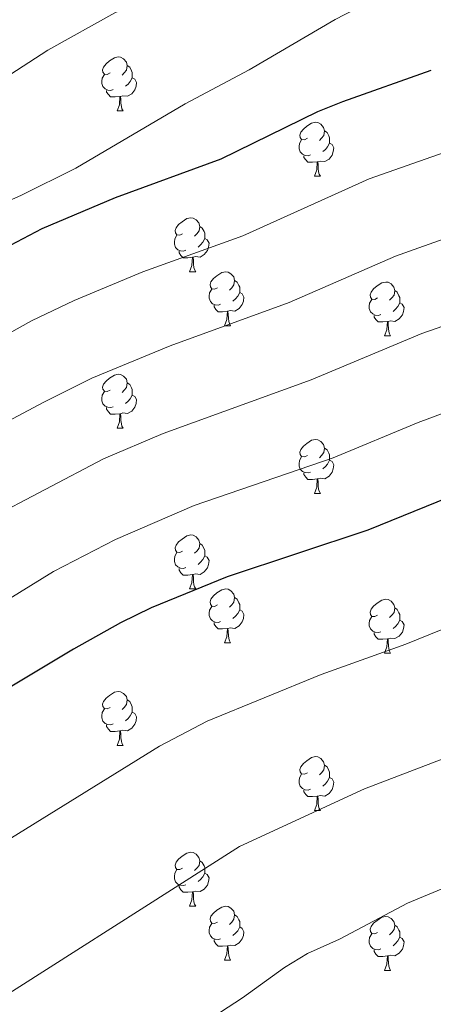
# Model space of a CAD drawing. Units: metres. Extents: x 630683 to 635194, y 722539 to 725594.
# Drawn here: x 631719 to 631796, y 724883 to 725066 of the extents above; entities that cross this region are included whole.
import ezdxf

# ---------------------------------------------------------------- set-up
doc = ezdxf.new("R2010")
doc.units = ezdxf.units.M
doc.header["$MEASUREMENT"] = 0
for name, color, linetype, lineweight in [('Carátula', 7, 'Continuous', 5), ('Elementos auxiliares', 7, 'Continuous', 5), ('Entidades rústicas y varios', 7, 'Continuous', 5), ('Relieve y altimetría', 7, 'Continuous', 5)]:
    doc.layers.add(name, color=color, linetype=linetype, lineweight=lineweight)

msp = doc.modelspace()

# ---------------------------------------------------------------- linework, layer by layer
at = {"layer": 'Carátula', "color": 7, "linetype": 'Continuous', "lineweight": 5}
msp.add_3dface([(630740.07, 722538.9), (635194.24, 722624.65), (635137.08, 725594.11), (630682.9, 725508.36)], dxfattribs=at)
at = {"layer": 'Elementos auxiliares', "color": 250, "linetype": 'Continuous', "lineweight": 5}
msp.add_3dface([(631609.15, 722949.54), (631565.23, 725262.93), (634979.92, 725328.7), (635024.98, 723015.3)], dxfattribs=at)
at = {"layer": 'Entidades rústicas y varios', "color": 92, "linetype": 'Continuous', "lineweight": 5}
for p, q in [((631736.99, 725048.87), (631738.12, 725048.87)), ((631773.68, 725036.73), (631774.81, 725036.73)), ((631750.49, 725018.97), (631751.62, 725018.97)), ((631756.97, 725008.93), (631758.09, 725008.93)), ((631786.74, 725007.03), (631787.87, 725007.03)), ((631736.99, 724989.88), (631738.12, 724989.88)), ((631773.68, 724977.74), (631774.81, 724977.74)), ((631750.49, 724959.97), (631751.62, 724959.97)), ((631756.97, 724949.94), (631758.09, 724949.94)), ((631786.74, 724948.03), (631787.87, 724948.03)), ((631736.99, 724930.89), (631738.12, 724930.89)), ((631773.68, 724918.75), (631774.81, 724918.75)), ((631750.49, 724900.98), (631751.62, 724900.98)), ((631756.97, 724890.95), (631758.09, 724890.95)), ((631786.74, 724889.04), (631787.87, 724889.04))]:
    msp.add_line(p, q, dxfattribs=at)
at = {"layer": 'Entidades rústicas y varios', "color": 92, "linetype": 'Continuous', "lineweight": 5, "flags": 128}
for points in [[(631735.69, 725055.93), (631735.16, 725055.67), (631734.63, 725055.73), (631734.37, 725056.09), (631734.31, 725056.52), (631734.47, 725057.04), (631734.95, 725057.63), (631735.59, 725058.17), (631736.49, 725058.75), (631737.23, 725058.91), (631737.66, 725058.85), (631738.19, 725058.54), (631738.72, 725057.95), (631738.88, 725057.31), (631738.77, 725056.47), (631738.34, 725055.93), (631737.92, 725055.51)], [(631738.88, 725057.31), (631739.35, 725057), (631739.67, 725056.36), (631739.83, 725056.04), (631739.83, 725055.46), (631739.83, 725055.03), (631739.46, 725054.35), (631739.04, 725053.87), (631738.56, 725053.45)], [(631736.28, 725052.85), (631735.85, 725052.69), (631735.27, 725052.75), (631734.79, 725052.97), (631734.37, 725053.39), (631734.15, 725053.97), (631734.15, 725054.39), (631734.21, 725054.98), (631734.63, 725055.67)], [(631739.83, 725055.03), (631740.28, 725054.79), (631740.63, 725054.17), (631740.52, 725053.45), (631740.31, 725052.81), (631739.72, 725052.07), (631738.93, 725051.59), (631738.08, 725051.69), (631737.65, 725051.56)], [(631737.54, 725051.56), (631736.65, 725051.47), (631735.8, 725051.47), (631735.38, 725051.91), (631735.06, 725052.38), (631735.06, 725052.69)], [(631736.99, 725048.87), (631737.43, 725050.03), (631737.54, 725051.56), (631737.65, 725051.56), (631737.68, 725050.97), (631737.72, 725050.29), (631737.79, 725049.67), (631737.9, 725049.27), (631738.12, 725048.87)], [(631772.38, 725043.79), (631771.85, 725043.53), (631771.32, 725043.59), (631771.06, 725043.95), (631771, 725044.38), (631771.16, 725044.9), (631771.64, 725045.49), (631772.28, 725046.03), (631773.18, 725046.61), (631773.92, 725046.77), (631774.35, 725046.71), (631774.88, 725046.4), (631775.41, 725045.81), (631775.57, 725045.17), (631775.46, 725044.33), (631775.03, 725043.79), (631774.61, 725043.37)], [(631775.57, 725045.17), (631776.04, 725044.86), (631776.36, 725044.22), (631776.52, 725043.9), (631776.52, 725043.32), (631776.52, 725042.89), (631776.15, 725042.21), (631775.73, 725041.73), (631775.25, 725041.31)], [(631772.97, 725040.71), (631772.54, 725040.55), (631771.96, 725040.61), (631771.48, 725040.83), (631771.06, 725041.25), (631770.84, 725041.83), (631770.84, 725042.25), (631770.9, 725042.84), (631771.32, 725043.53)], [(631776.52, 725042.89), (631776.97, 725042.65), (631777.32, 725042.03), (631777.21, 725041.31), (631777, 725040.67), (631776.41, 725039.93), (631775.62, 725039.45), (631774.77, 725039.55), (631774.34, 725039.42)], [(631774.23, 725039.42), (631773.34, 725039.33), (631772.49, 725039.33), (631772.07, 725039.77), (631771.75, 725040.24), (631771.75, 725040.55)], [(631773.68, 725036.73), (631774.12, 725037.89), (631774.23, 725039.42), (631774.34, 725039.42), (631774.37, 725038.83), (631774.41, 725038.15), (631774.48, 725037.53), (631774.59, 725037.13), (631774.81, 725036.73)], [(631749.19, 725026.03), (631748.66, 725025.76), (631748.13, 725025.82), (631747.87, 725026.19), (631747.81, 725026.61), (631747.97, 725027.13), (631748.45, 725027.73), (631749.09, 725028.26), (631749.99, 725028.84), (631750.73, 725029), (631751.16, 725028.95), (631751.69, 725028.63), (631752.22, 725028.05), (631752.38, 725027.41), (631752.27, 725026.56), (631751.84, 725026.03), (631751.42, 725025.6)], [(631752.38, 725027.41), (631752.85, 725027.09), (631753.17, 725026.45), (631753.33, 725026.13), (631753.33, 725025.55), (631753.33, 725025.13), (631752.96, 725024.44), (631752.54, 725023.96), (631752.06, 725023.54)], [(631749.78, 725022.95), (631749.35, 725022.79), (631748.77, 725022.85), (631748.29, 725023.06), (631747.87, 725023.48), (631747.65, 725024.07), (631747.65, 725024.49), (631747.71, 725025.07), (631748.13, 725025.76)], [(631753.33, 725025.13), (631753.78, 725024.88), (631754.13, 725024.26), (631754.02, 725023.54), (631753.81, 725022.9), (631753.22, 725022.16), (631752.43, 725021.68), (631751.58, 725021.78), (631751.15, 725021.65)], [(631751.04, 725021.65), (631750.15, 725021.57), (631749.3, 725021.57), (631748.88, 725022), (631748.56, 725022.47), (631748.56, 725022.79)], [(631750.49, 725018.97), (631750.93, 725020.13), (631751.04, 725021.65), (631751.15, 725021.65), (631751.18, 725021.07), (631751.22, 725020.38), (631751.29, 725019.77), (631751.4, 725019.37), (631751.62, 725018.97)], [(631755.67, 725015.99), (631755.14, 725015.73), (631754.61, 725015.78), (631754.34, 725016.15), (631754.29, 725016.58), (631754.45, 725017.1), (631754.93, 725017.69), (631755.56, 725018.22), (631756.46, 725018.81), (631757.21, 725018.97), (631757.63, 725018.91), (631758.16, 725018.6), (631758.69, 725018.01), (631758.85, 725017.37), (631758.74, 725016.52), (631758.32, 725015.99), (631757.9, 725015.57)], [(631758.85, 725017.37), (631759.33, 725017.06), (631759.64, 725016.42), (631759.8, 725016.1), (631759.8, 725015.52), (631759.8, 725015.09), (631759.43, 725014.4), (631759.01, 725013.92), (631758.53, 725013.5)], [(631756.25, 725012.91), (631755.83, 725012.75), (631755.24, 725012.81), (631754.77, 725013.02), (631754.34, 725013.45), (631754.13, 725014.03), (631754.13, 725014.45), (631754.18, 725015.04), (631754.61, 725015.73)], [(631785.44, 725014.09), (631784.91, 725013.82), (631784.38, 725013.88), (631784.12, 725014.25), (631784.06, 725014.67), (631784.22, 725015.19), (631784.7, 725015.79), (631785.34, 725016.32), (631786.24, 725016.9), (631786.98, 725017.06), (631787.41, 725017.01), (631787.94, 725016.69), (631788.47, 725016.11), (631788.63, 725015.47), (631788.52, 725014.62), (631788.09, 725014.09), (631787.67, 725013.66)], [(631759.8, 725015.09), (631760.26, 725014.84), (631760.6, 725014.23), (631760.49, 725013.5), (631760.28, 725012.86), (631759.7, 725012.12), (631758.9, 725011.64), (631758.05, 725011.75), (631757.62, 725011.62)], [(631786.03, 725011.01), (631785.6, 725010.85), (631785.02, 725010.91), (631784.54, 725011.12), (631784.12, 725011.54), (631783.9, 725012.13), (631783.9, 725012.55), (631783.96, 725013.13), (631784.38, 725013.82)], [(631788.63, 725015.47), (631789.1, 725015.15), (631789.42, 725014.51), (631789.58, 725014.19), (631789.58, 725013.61), (631789.58, 725013.19), (631789.21, 725012.5), (631788.79, 725012.02), (631788.31, 725011.6)], [(631757.51, 725011.62), (631756.62, 725011.53), (631755.78, 725011.53), (631755.35, 725011.96), (631755.03, 725012.44), (631755.03, 725012.75)], [(631789.58, 725013.19), (631790.03, 725012.94), (631790.38, 725012.32), (631790.27, 725011.6), (631790.06, 725010.96), (631789.47, 725010.22), (631788.68, 725009.74), (631787.83, 725009.84), (631787.4, 725009.71)], [(631756.97, 725008.93), (631757.4, 725010.09), (631757.51, 725011.62), (631757.62, 725011.62), (631757.66, 725011.03), (631757.69, 725010.35), (631757.76, 725009.73), (631757.88, 725009.33), (631758.09, 725008.93)], [(631787.29, 725009.71), (631786.4, 725009.63), (631785.55, 725009.63), (631785.13, 725010.06), (631784.81, 725010.53), (631784.81, 725010.85)], [(631786.74, 725007.03), (631787.18, 725008.19), (631787.29, 725009.71), (631787.4, 725009.71), (631787.43, 725009.13), (631787.47, 725008.44), (631787.54, 725007.83), (631787.65, 725007.43), (631787.87, 725007.03)], [(631735.69, 724996.94), (631735.16, 724996.68), (631734.63, 724996.73), (631734.37, 724997.1), (631734.31, 724997.53), (631734.47, 724998.05), (631734.95, 724998.64), (631735.59, 724999.17), (631736.49, 724999.76), (631737.23, 724999.92), (631737.66, 724999.86), (631738.19, 724999.55), (631738.72, 724998.96), (631738.88, 724998.32), (631738.77, 724997.47), (631738.34, 724996.94), (631737.92, 724996.52)], [(631738.88, 724998.32), (631739.35, 724998.01), (631739.67, 724997.37), (631739.83, 724997.05), (631739.83, 724996.47), (631739.83, 724996.04), (631739.46, 724995.35), (631739.04, 724994.87), (631738.56, 724994.45)], [(631736.28, 724993.86), (631735.85, 724993.7), (631735.27, 724993.76), (631734.79, 724993.97), (631734.37, 724994.4), (631734.15, 724994.98), (631734.15, 724995.4), (631734.21, 724995.99), (631734.63, 724996.68)], [(631739.83, 724996.04), (631740.28, 724995.79), (631740.63, 724995.18), (631740.52, 724994.45), (631740.31, 724993.81), (631739.72, 724993.07), (631738.93, 724992.59), (631738.08, 724992.7), (631737.65, 724992.57)], [(631737.54, 724992.57), (631736.65, 724992.48), (631735.8, 724992.48), (631735.38, 724992.91), (631735.06, 724993.39), (631735.06, 724993.7)], [(631736.99, 724989.88), (631737.43, 724991.04), (631737.54, 724992.57), (631737.65, 724992.57), (631737.68, 724991.98), (631737.72, 724991.3), (631737.79, 724990.68), (631737.9, 724990.28), (631738.12, 724989.88)], [(631772.38, 724984.8), (631771.85, 724984.54), (631771.32, 724984.59), (631771.06, 724984.96), (631771, 724985.39), (631771.16, 724985.91), (631771.64, 724986.5), (631772.28, 724987.03), (631773.18, 724987.62), (631773.92, 724987.78), (631774.35, 724987.72), (631774.88, 724987.41), (631775.41, 724986.82), (631775.57, 724986.18), (631775.46, 724985.33), (631775.03, 724984.8), (631774.61, 724984.38)], [(631775.57, 724986.18), (631776.04, 724985.87), (631776.36, 724985.23), (631776.52, 724984.91), (631776.52, 724984.33), (631776.52, 724983.9), (631776.15, 724983.21), (631775.73, 724982.73), (631775.25, 724982.31)], [(631772.97, 724981.72), (631772.54, 724981.56), (631771.96, 724981.62), (631771.48, 724981.83), (631771.06, 724982.26), (631770.84, 724982.84), (631770.84, 724983.26), (631770.9, 724983.85), (631771.32, 724984.54)], [(631776.52, 724983.9), (631776.97, 724983.65), (631777.32, 724983.04), (631777.21, 724982.31), (631777, 724981.67), (631776.41, 724980.93), (631775.62, 724980.45), (631774.77, 724980.56), (631774.34, 724980.43)], [(631774.23, 724980.43), (631773.34, 724980.34), (631772.49, 724980.34), (631772.07, 724980.77), (631771.75, 724981.25), (631771.75, 724981.56)], [(631773.68, 724977.74), (631774.12, 724978.9), (631774.23, 724980.43), (631774.34, 724980.43), (631774.37, 724979.84), (631774.41, 724979.16), (631774.48, 724978.54), (631774.59, 724978.14), (631774.81, 724977.74)], [(631749.19, 724967.03), (631748.66, 724966.77), (631748.13, 724966.82), (631747.87, 724967.19), (631747.81, 724967.62), (631747.97, 724968.14), (631748.45, 724968.73), (631749.09, 724969.26), (631749.99, 724969.85), (631750.73, 724970.01), (631751.16, 724969.95), (631751.69, 724969.64), (631752.22, 724969.05), (631752.38, 724968.41), (631752.27, 724967.56), (631751.84, 724967.03), (631751.42, 724966.61)], [(631752.38, 724968.41), (631752.85, 724968.1), (631753.17, 724967.46), (631753.33, 724967.14), (631753.33, 724966.56), (631753.33, 724966.13), (631752.96, 724965.44), (631752.54, 724964.96), (631752.06, 724964.54)], [(631749.78, 724963.95), (631749.35, 724963.79), (631748.77, 724963.85), (631748.29, 724964.06), (631747.87, 724964.49), (631747.65, 724965.07), (631747.65, 724965.49), (631747.71, 724966.08), (631748.13, 724966.77)], [(631753.33, 724966.13), (631753.78, 724965.88), (631754.13, 724965.27), (631754.02, 724964.54), (631753.81, 724963.9), (631753.22, 724963.16), (631752.43, 724962.68), (631751.58, 724962.79), (631751.15, 724962.66)], [(631751.04, 724962.66), (631750.15, 724962.57), (631749.3, 724962.57), (631748.88, 724963), (631748.56, 724963.48), (631748.56, 724963.79)], [(631750.49, 724959.97), (631750.93, 724961.13), (631751.04, 724962.66), (631751.15, 724962.66), (631751.18, 724962.07), (631751.22, 724961.39), (631751.29, 724960.77), (631751.4, 724960.37), (631751.62, 724959.97)], [(631755.67, 724957), (631755.14, 724956.73), (631754.61, 724956.79), (631754.34, 724957.16), (631754.29, 724957.58), (631754.45, 724958.1), (631754.93, 724958.7), (631755.56, 724959.23), (631756.46, 724959.81), (631757.21, 724959.97), (631757.63, 724959.92), (631758.16, 724959.6), (631758.69, 724959.02), (631758.85, 724958.38), (631758.74, 724957.53), (631758.32, 724957), (631757.9, 724956.57)], [(631758.85, 724958.38), (631759.33, 724958.06), (631759.64, 724957.42), (631759.8, 724957.1), (631759.8, 724956.52), (631759.8, 724956.1), (631759.43, 724955.41), (631759.01, 724954.93), (631758.53, 724954.51)], [(631785.44, 724955.09), (631784.91, 724954.83), (631784.38, 724954.88), (631784.12, 724955.25), (631784.06, 724955.68), (631784.22, 724956.2), (631784.7, 724956.79), (631785.34, 724957.32), (631786.24, 724957.91), (631786.98, 724958.07), (631787.41, 724958.01), (631787.94, 724957.7), (631788.47, 724957.11), (631788.63, 724956.47), (631788.52, 724955.62), (631788.09, 724955.09), (631787.67, 724954.67)], [(631756.25, 724953.92), (631755.83, 724953.76), (631755.24, 724953.82), (631754.77, 724954.03), (631754.34, 724954.45), (631754.13, 724955.04), (631754.13, 724955.46), (631754.18, 724956.04), (631754.61, 724956.73)], [(631759.8, 724956.1), (631760.26, 724955.85), (631760.6, 724955.23), (631760.49, 724954.51), (631760.28, 724953.87), (631759.7, 724953.13), (631758.9, 724952.65), (631758.05, 724952.75), (631757.62, 724952.62)], [(631788.63, 724956.47), (631789.1, 724956.16), (631789.42, 724955.52), (631789.58, 724955.2), (631789.58, 724954.62), (631789.58, 724954.19), (631789.21, 724953.5), (631788.79, 724953.02), (631788.31, 724952.6)], [(631757.51, 724952.62), (631756.62, 724952.54), (631755.78, 724952.54), (631755.35, 724952.97), (631755.03, 724953.44), (631755.03, 724953.76)], [(631786.03, 724952.01), (631785.6, 724951.85), (631785.02, 724951.91), (631784.54, 724952.12), (631784.12, 724952.55), (631783.9, 724953.13), (631783.9, 724953.55), (631783.96, 724954.14), (631784.38, 724954.83)], [(631789.58, 724954.19), (631790.03, 724953.94), (631790.38, 724953.33), (631790.27, 724952.6), (631790.06, 724951.96), (631789.47, 724951.22), (631788.68, 724950.74), (631787.83, 724950.85), (631787.4, 724950.72)], [(631756.97, 724949.94), (631757.4, 724951.1), (631757.51, 724952.62), (631757.62, 724952.62), (631757.66, 724952.04), (631757.69, 724951.35), (631757.76, 724950.74), (631757.88, 724950.34), (631758.09, 724949.94)], [(631787.29, 724950.72), (631786.4, 724950.63), (631785.55, 724950.63), (631785.13, 724951.06), (631784.81, 724951.54), (631784.81, 724951.85)], [(631786.74, 724948.03), (631787.18, 724949.19), (631787.29, 724950.72), (631787.4, 724950.72), (631787.43, 724950.13), (631787.47, 724949.45), (631787.54, 724948.83), (631787.65, 724948.43), (631787.87, 724948.03)], [(631735.69, 724937.95), (631735.16, 724937.69), (631734.63, 724937.74), (631734.37, 724938.11), (631734.31, 724938.54), (631734.47, 724939.06), (631734.95, 724939.65), (631735.59, 724940.18), (631736.49, 724940.77), (631737.23, 724940.93), (631737.66, 724940.87), (631738.19, 724940.56), (631738.72, 724939.97), (631738.88, 724939.33), (631738.77, 724938.48), (631738.34, 724937.95), (631737.92, 724937.53)], [(631738.88, 724939.33), (631739.35, 724939.02), (631739.67, 724938.38), (631739.83, 724938.06), (631739.83, 724937.48), (631739.83, 724937.05), (631739.46, 724936.36), (631739.04, 724935.88), (631738.56, 724935.46)], [(631736.28, 724934.87), (631735.85, 724934.71), (631735.27, 724934.77), (631734.79, 724934.98), (631734.37, 724935.41), (631734.15, 724935.99), (631734.15, 724936.41), (631734.21, 724937), (631734.63, 724937.69)], [(631739.83, 724937.05), (631740.28, 724936.8), (631740.63, 724936.19), (631740.52, 724935.46), (631740.31, 724934.82), (631739.72, 724934.08), (631738.93, 724933.6), (631738.08, 724933.71), (631737.65, 724933.58)], [(631737.54, 724933.58), (631736.65, 724933.49), (631735.8, 724933.49), (631735.38, 724933.92), (631735.06, 724934.4), (631735.06, 724934.71)], [(631736.99, 724930.89), (631737.43, 724932.05), (631737.54, 724933.58), (631737.65, 724933.58), (631737.68, 724932.99), (631737.72, 724932.31), (631737.79, 724931.69), (631737.9, 724931.29), (631738.12, 724930.89)], [(631772.38, 724925.81), (631771.85, 724925.55), (631771.32, 724925.6), (631771.06, 724925.97), (631771, 724926.4), (631771.16, 724926.92), (631771.64, 724927.51), (631772.28, 724928.04), (631773.18, 724928.63), (631773.92, 724928.79), (631774.35, 724928.73), (631774.88, 724928.42), (631775.41, 724927.83), (631775.57, 724927.19), (631775.46, 724926.34), (631775.03, 724925.81), (631774.61, 724925.39)], [(631775.57, 724927.19), (631776.04, 724926.88), (631776.36, 724926.24), (631776.52, 724925.92), (631776.52, 724925.34), (631776.52, 724924.91), (631776.15, 724924.22), (631775.73, 724923.74), (631775.25, 724923.32)], [(631772.97, 724922.73), (631772.54, 724922.57), (631771.96, 724922.63), (631771.48, 724922.84), (631771.06, 724923.27), (631770.84, 724923.85), (631770.84, 724924.27), (631770.9, 724924.86), (631771.32, 724925.55)], [(631776.52, 724924.91), (631776.97, 724924.66), (631777.32, 724924.05), (631777.21, 724923.32), (631777, 724922.68), (631776.41, 724921.94), (631775.62, 724921.46), (631774.77, 724921.57), (631774.34, 724921.44)], [(631774.23, 724921.44), (631773.34, 724921.35), (631772.49, 724921.35), (631772.07, 724921.78), (631771.75, 724922.26), (631771.75, 724922.57)], [(631773.68, 724918.75), (631774.12, 724919.91), (631774.23, 724921.44), (631774.34, 724921.44), (631774.37, 724920.85), (631774.41, 724920.17), (631774.48, 724919.55), (631774.59, 724919.15), (631774.81, 724918.75)], [(631749.19, 724908.04), (631748.66, 724907.78), (631748.13, 724907.83), (631747.87, 724908.2), (631747.81, 724908.63), (631747.97, 724909.15), (631748.45, 724909.74), (631749.09, 724910.27), (631749.99, 724910.86), (631750.73, 724911.02), (631751.16, 724910.96), (631751.69, 724910.65), (631752.22, 724910.06), (631752.38, 724909.42), (631752.27, 724908.57), (631751.84, 724908.04), (631751.42, 724907.62)], [(631752.38, 724909.42), (631752.85, 724909.11), (631753.17, 724908.47), (631753.33, 724908.15), (631753.33, 724907.57), (631753.33, 724907.14), (631752.96, 724906.45), (631752.54, 724905.97), (631752.06, 724905.55)], [(631749.78, 724904.96), (631749.35, 724904.8), (631748.77, 724904.86), (631748.29, 724905.07), (631747.87, 724905.5), (631747.65, 724906.08), (631747.65, 724906.5), (631747.71, 724907.09), (631748.13, 724907.78)], [(631753.33, 724907.14), (631753.78, 724906.89), (631754.13, 724906.28), (631754.02, 724905.55), (631753.81, 724904.91), (631753.22, 724904.17), (631752.43, 724903.69), (631751.58, 724903.8), (631751.15, 724903.67)], [(631751.04, 724903.67), (631750.15, 724903.58), (631749.3, 724903.58), (631748.88, 724904.01), (631748.56, 724904.49), (631748.56, 724904.8)], [(631750.49, 724900.98), (631750.93, 724902.14), (631751.04, 724903.67), (631751.15, 724903.67), (631751.18, 724903.08), (631751.22, 724902.4), (631751.29, 724901.78), (631751.4, 724901.38), (631751.62, 724900.98)], [(631755.67, 724898.01), (631755.14, 724897.74), (631754.61, 724897.8), (631754.34, 724898.17), (631754.29, 724898.59), (631754.45, 724899.11), (631754.93, 724899.71), (631755.56, 724900.24), (631756.46, 724900.82), (631757.21, 724900.98), (631757.63, 724900.93), (631758.16, 724900.61), (631758.69, 724900.03), (631758.85, 724899.39), (631758.74, 724898.54), (631758.32, 724898.01), (631757.9, 724897.58)], [(631758.85, 724899.39), (631759.33, 724899.07), (631759.64, 724898.43), (631759.8, 724898.11), (631759.8, 724897.53), (631759.8, 724897.11), (631759.43, 724896.42), (631759.01, 724895.94), (631758.53, 724895.52)], [(631785.44, 724896.1), (631784.91, 724895.84), (631784.38, 724895.89), (631784.12, 724896.26), (631784.06, 724896.69), (631784.22, 724897.21), (631784.7, 724897.8), (631785.34, 724898.33), (631786.24, 724898.92), (631786.98, 724899.08), (631787.41, 724899.02), (631787.94, 724898.71), (631788.47, 724898.12), (631788.63, 724897.48), (631788.52, 724896.63), (631788.09, 724896.1), (631787.67, 724895.68)], [(631756.25, 724894.93), (631755.83, 724894.77), (631755.24, 724894.83), (631754.77, 724895.04), (631754.34, 724895.46), (631754.13, 724896.05), (631754.13, 724896.47), (631754.18, 724897.05), (631754.61, 724897.74)], [(631759.8, 724897.11), (631760.26, 724896.86), (631760.6, 724896.24), (631760.49, 724895.52), (631760.28, 724894.88), (631759.7, 724894.14), (631758.9, 724893.66), (631758.05, 724893.76), (631757.62, 724893.63)], [(631788.63, 724897.48), (631789.1, 724897.17), (631789.42, 724896.53), (631789.58, 724896.21), (631789.58, 724895.63), (631789.58, 724895.2), (631789.21, 724894.51), (631788.79, 724894.03), (631788.31, 724893.61)], [(631757.51, 724893.63), (631756.62, 724893.55), (631755.78, 724893.55), (631755.35, 724893.98), (631755.03, 724894.45), (631755.03, 724894.77)], [(631786.03, 724893.02), (631785.6, 724892.86), (631785.02, 724892.92), (631784.54, 724893.13), (631784.12, 724893.56), (631783.9, 724894.14), (631783.9, 724894.56), (631783.96, 724895.15), (631784.38, 724895.84)], [(631789.58, 724895.2), (631790.03, 724894.95), (631790.38, 724894.34), (631790.27, 724893.61), (631790.06, 724892.97), (631789.47, 724892.23), (631788.68, 724891.75), (631787.83, 724891.86), (631787.4, 724891.73)], [(631756.97, 724890.95), (631757.4, 724892.11), (631757.51, 724893.63), (631757.62, 724893.63), (631757.66, 724893.05), (631757.69, 724892.36), (631757.76, 724891.75), (631757.88, 724891.35), (631758.09, 724890.95)], [(631787.29, 724891.73), (631786.4, 724891.64), (631785.55, 724891.64), (631785.13, 724892.07), (631784.81, 724892.55), (631784.81, 724892.86)], [(631786.74, 724889.04), (631787.18, 724890.2), (631787.29, 724891.73), (631787.4, 724891.73), (631787.43, 724891.14), (631787.47, 724890.46), (631787.54, 724889.84), (631787.65, 724889.44), (631787.87, 724889.04)]]:
    msp.add_lwpolyline(points, dxfattribs=at)
at = {"layer": 'Relieve y altimetría', "color": 30, "linetype": 'Continuous', "lineweight": 5, "flags": 128}
for points, elevation in [([(631651.21, 725009.15), (631660.96, 725014.7), (631665.08, 725017.51), (631685.3, 725034.61), (631693.83, 725041.26), (631710.1, 725051.15), (631724.1, 725060.15), (631736.6, 725067.14), (631753.3, 725074.67), (631773.62, 725082.12), (631787.56, 725085.11), (631797.17, 725087.89), (631839.92, 725101.94), (631850.66, 725106.64), (631859.75, 725109.29), (631873.88, 725114.86), (631890.88, 725121), (631910.67, 725126.61), (631937.08, 725131.8)], 715), ([(631635.18, 724989.87), (631660.16, 725003.69), (631678.58, 725013.37), (631693.82, 725022.07), (631719.13, 725033.16), (631729.33, 725038.22), (631749.69, 725050.2), (631761.57, 725056.54), (631777.57, 725065.85), (631783.18, 725068.78), (631793, 725072.18), (631807.41, 725076.37), (631841.06, 725089), (631854.05, 725094.79), (631863.71, 725097.39), (631877.12, 725102.2), (631892.25, 725106.86), (631912.96, 725111.74), (631940.07, 725116.78)], 720), ([(631632.94, 724967.55), (631694.81, 724995.87), (631710.48, 725003.92), (631721.11, 725009.84), (631728.99, 725013.65), (631741.78, 725018.96), (631760.36, 725025.67), (631783.87, 725036.27), (631801.33, 725042.39), (631828.93, 725052.66), (631850.99, 725062.53), (631862.48, 725067.2), (631874.23, 725070.32), (631884.81, 725073.72), (631901.21, 725078.27), (631944.57, 725088.56)], 730), ([(631637.76, 724949.22), (631723.36, 724994.71), (631732.32, 724999.15), (631746.88, 725005.17), (631769.02, 725013.22), (631788.77, 725021.87), (631833.76, 725037.9), (631855.32, 725046.87), (631867.53, 725051.44), (631877.18, 725054.05), (631894.05, 725059.35), (631917.64, 725066.15), (631944.34, 725074.62)], 735), ([(631639.8, 724929.42), (631712.73, 724972.77), (631734.5, 724984.17), (631745.54, 724988.91), (631773.07, 724998.85), (631793.67, 725007.5), (631838.59, 725023.15), (631859.65, 725031.22), (631872.57, 725035.69), (631883.68, 725038.81), (631923.77, 725051.61), (631957.33, 725064.37)], 740), ([(631648.43, 724915.87), (631725.18, 724963.21), (631736.68, 724969.2), (631751.32, 724975.49), (631777.16, 724984.35), (631792.97, 724990.95), (631807.98, 724996.5), (631863.97, 725015.55), (631912.27, 725030.76), (631938, 725040.24)], 745), ([(631953.22, 725010.12), (631920.19, 724993.87), (631895.41, 724984.67), (631845.38, 724969.29), (631822.24, 724961.76), (631806.47, 724956.1), (631790.69, 724949.69), (631774.96, 724944.09), (631753.78, 724935.41), (631744.86, 724930.72), (631698.1, 724901.8), (631694.01, 724898.92), (631636.24, 724867.83)], 755), ([(631959.84, 724993.07), (631924.78, 724972.73), (631899.76, 724962.55), (631885.26, 724957.83), (631851.42, 724947.84), (631829.52, 724940.73), (631809.52, 724933.36), (631797.79, 724928.45), (631782.99, 724922.8), (631759.77, 724912.1), (631706.19, 724877.98)], 760), ([(631931.1, 724952.32), (631918.68, 724946.41), (631905.92, 724941.02), (631891.36, 724936.09), (631857.77, 724926.49), (631841.51, 724921.34), (631817.22, 724912.43), (631791.02, 724901.52), (631778.37, 724894.83), (631772.39, 724892.2), (631768.12, 724889.59), (631760.31, 724883.94), (631699.92, 724844.61)], 765)]:
    msp.add_lwpolyline(points, dxfattribs=dict(at, elevation=elevation))
at = {"layer": 'Relieve y altimetría', "color": 30, "linetype": 'Continuous', "lineweight": 25, "flags": 128}
for points, elevation in [([(631571.33, 724940.82), (631584.4, 724951.04), (631589.28, 724951.11), (631594.15, 724950.75), (631597.01, 724952.34), (631600.88, 724955.51), (631605.31, 724959.79), (631613.18, 724966.05), (631631.73, 724978.36), (631636.89, 724981.33), (631671.57, 725000.22), (631703.69, 725016.48), (631710.04, 725020.22), (631723.09, 725027), (631736.68, 725032.75), (631756.34, 725039.95), (631774.35, 725048.75), (631778.97, 725050.65), (631795.42, 725056.43)], 725), ([(631848.16, 724993.61), (631814.94, 724982.84), (631798.76, 724977.05), (631783.62, 724970.93), (631757.44, 724962.21), (631743.34, 724956.45), (631737.64, 724953.66), (631728.92, 724948.77), (631662.69, 724909.12), (631651.81, 724901.79), (631642.46, 724896.08), (631629.58, 724887.11), (631609.4, 724874.16), (631599.51, 724867.06), (631590.09, 724861.67), (631585.03, 724859.16), (631573.06, 724849.64)], 750)]:
    msp.add_lwpolyline(points, dxfattribs=dict(at, elevation=elevation))

doc.saveas('drawing.dxf')
